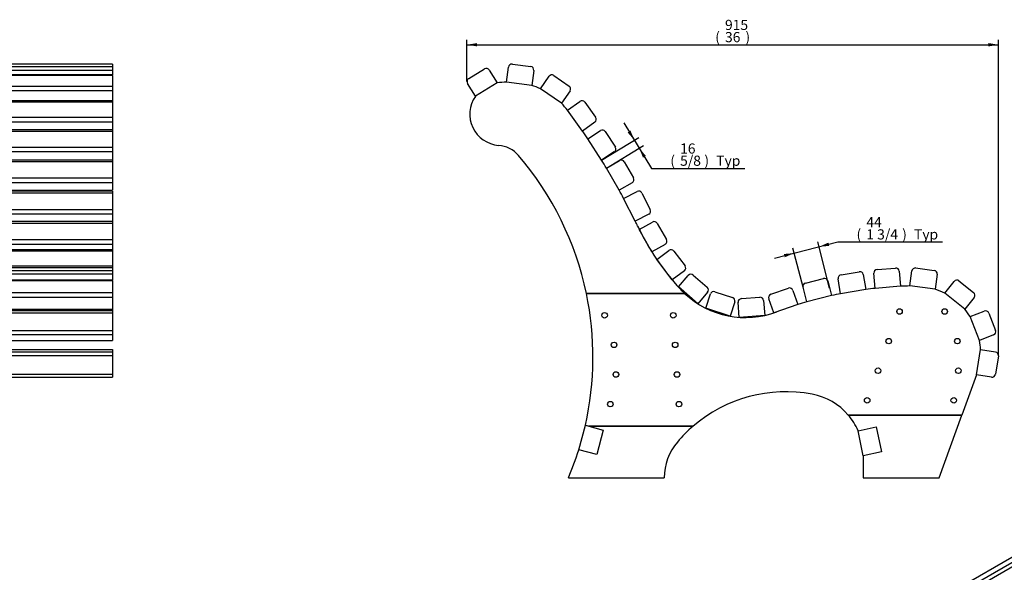
# Model space of a CAD drawing. Units: millimetres. Extents: x 53 to 792, y 40 to 542.
# Drawn here: x 277 to 446, y 447 to 542 of the extents above; entities that cross this region are included whole.
import ezdxf
from ezdxf.enums import TextEntityAlignment as Align

# ---------------------------------------------------------------- set-up
doc = ezdxf.new("R2010")
doc.units = ezdxf.units.MM
for name, color, linetype in [('BACK_LEG', 7, 'Continuous'), ('Default', 7, 'Continuous'), ('DOWEL_D9_5__L44', 7, 'Continuous'), ('FRONT_LEG', 7, 'Continuous'), ('PART1', 7, 'Continuous'), ('SIDE_RAIL', 7, 'Continuous'), ('SLAT', 7, 'Continuous'), ('WOOD_SCREW_D5X55', 7, 'Continuous')]:
    doc.layers.add(name, color=color, linetype=linetype)
doc.styles.add('SEACAD_ArialB', font='arialbd.ttf')

# ---------------------------------------------------------------- blocks, each defined once
blk = doc.blocks.new('SE5')
at = {"layer": 'SLAT', "color": 7, "linetype": 'Continuous'}
for p, q in [((292.83, 534.82), (64.23, 534.82)), ((292.83, 534.82), (64.23, 534.82)), ((64.23, 534.39), (292.83, 534.39)), ((292.83, 534.82), (292.83, 534.39)), ((292.83, 534.82), (292.83, 534.82)), ((292.83, 534.39), (292.83, 533.72)), ((292.83, 533.72), (64.23, 533.72)), ((292.83, 532.96), (64.23, 532.96)), ((292.83, 532.85), (64.23, 532.85)), ((292.83, 533.72), (292.83, 532.96)), ((292.83, 532.85), (292.83, 532.96)), ((292.83, 532.85), (292.83, 531.02)), ((64.23, 531.02), (292.83, 531.02)), ((292.83, 531.02), (292.83, 530.19)), ((292.83, 530.19), (64.23, 530.19)), ((292.83, 530.19), (292.83, 528.49)), ((292.83, 528.49), (64.23, 528.49)), ((292.83, 528.24), (64.23, 528.24)), ((292.83, 528.49), (292.83, 528.24)), ((292.83, 528.24), (292.83, 525.64)), ((64.23, 525.64), (292.83, 525.64)), ((292.83, 525.64), (292.83, 524.8)), ((292.83, 524.8), (64.23, 524.8)), ((292.83, 524.8), (292.83, 523.46)), ((292.83, 523.46), (64.23, 523.46)), ((292.83, 523.19), (64.23, 523.19)), ((292.83, 523.46), (292.83, 523.19)), ((292.83, 523.19), (292.83, 520.5)), ((64.23, 520.5), (292.83, 520.5)), ((292.83, 520.5), (292.83, 519.67)), ((292.83, 519.67), (64.23, 519.67)), ((292.83, 519.67), (292.83, 518.27)), ((292.83, 518.27), (64.23, 518.27)), ((292.83, 517.97), (64.23, 517.97)), ((292.83, 518.27), (292.83, 517.97)), ((292.83, 517.97), (292.83, 515.2)), ((64.23, 515.2), (292.83, 515.2)), ((292.83, 514.38), (64.23, 514.38)), ((292.83, 515.2), (292.83, 514.38)), ((292.83, 514.38), (292.83, 513.08)), ((64.23, 513.08), (292.83, 513.08)), ((292.83, 512.93), (64.23, 512.93)), ((292.83, 512.6), (64.23, 512.6)), ((292.83, 512.93), (292.83, 512.6)), ((292.83, 512.6), (292.83, 509.75)), ((64.23, 509.75), (292.83, 509.75)), ((292.83, 508.94), (64.23, 508.94)), ((292.83, 509.75), (292.83, 508.94)), ((292.83, 508.94), (292.83, 507.76)), ((64.23, 507.76), (292.83, 507.76)), ((292.83, 507.67), (64.23, 507.67)), ((292.83, 507.36), (64.23, 507.36)), ((292.83, 507.67), (292.83, 507.36)), ((292.83, 507.36), (292.83, 504.57)), ((64.23, 504.57), (292.83, 504.57)), ((292.83, 503.76), (64.23, 503.76)), ((292.83, 504.57), (292.83, 503.76)), ((292.83, 503.76), (292.83, 502.83)), ((292.83, 502.83), (64.23, 502.83)), ((292.83, 502.59), (64.23, 502.59)), ((292.83, 502.83), (292.83, 502.59)), ((292.83, 502.59), (292.83, 500.04)), ((64.23, 500.04), (292.83, 500.04)), ((292.83, 499.69), (64.23, 499.69)), ((292.83, 499.69), (64.23, 499.69)), ((64.23, 499.27), (292.83, 499.27)), ((292.83, 498.6), (64.23, 498.6)), ((292.83, 500.04), (292.83, 499.69)), ((292.83, 499.69), (292.83, 499.27)), ((292.83, 499.69), (292.83, 499.69)), ((292.83, 499.27), (292.83, 498.6)), ((292.83, 498.6), (292.83, 497.59)), ((292.83, 497.59), (64.23, 497.59)), ((292.83, 497.46), (64.23, 497.46)), ((292.83, 497.46), (292.83, 497.59)), ((292.83, 497.46), (292.83, 495.47)), ((64.23, 495.47), (292.83, 495.47)), ((292.83, 495.47), (292.83, 494.63)), ((292.83, 494.63), (64.23, 494.63)), ((292.83, 494.63), (292.83, 492.59)), ((64.23, 492.59), (292.83, 492.59)), ((292.83, 492.29), (64.23, 492.29)), ((292.83, 491.91), (64.23, 491.91)), ((292.83, 492.59), (292.83, 492.29)), ((292.83, 492.29), (292.83, 491.91)), ((292.83, 491.91), (292.83, 488.93)), ((64.23, 488.93), (292.83, 488.93)), ((292.83, 488.93), (292.83, 488.16)), ((292.83, 488.16), (64.23, 488.16)), ((64.23, 487.21), (292.83, 487.21)), ((292.83, 488.16), (292.83, 487.21)), ((64.23, 485.62), (292.83, 485.62)), ((64.23, 485.22), (292.83, 485.22)), ((292.83, 485.62), (292.83, 485.22)), ((292.83, 485.22), (292.83, 484.53)), ((292.83, 484.53), (64.23, 484.53)), ((292.83, 484.53), (292.83, 481.37)), ((64.23, 481.37), (292.83, 481.37)), ((64.23, 480.86), (292.83, 480.86)), ((292.83, 481.37), (292.83, 480.86))]:
    blk.add_line(p, q, dxfattribs=at)
blk = doc.blocks.new('SE6')
at = {"layer": 'BACK_LEG', "color": 7, "linetype": 'Continuous'}
for p, q in [((391.32, 495.29), (374.4, 495.29)), ((374.83, 472.44), (392.78, 472.44)), ((374.83, 472.44), (377.31, 471.77)), ((377.31, 471.77), (376.17, 467.53)), ((376.17, 467.53), (373.08, 468.36)), ((371.31, 463.55), (387.81, 463.55))]:
    blk.add_line(p, q, dxfattribs=at)
for centre, radius, start, end in [((361.16, 519.03), 12.7, 92.371, 99.5942), ((361.16, 519.03), 12.7, 65.1967, 72.4199), ((359.73, 526.19), 5.4, 145.4338, 265.1254), ((361.16, 519.03), 12.7, 38.0225, 45.2456), ((274.42, 454.77), 120.65, 33.8421, 34.6019), ((358.84, 515.73), 5.1, 40.5544, 85.1254), ((322.18, 484.36), 53.35, 11.8256, 40.5544), ((274.42, 454.77), 120.65, 30.9926, 31.7524), ((274.42, 454.77), 120.65, 28.1431, 28.903), ((274.42, 454.77), 120.65, 25.6059, 26.0535), ((423.3, 526.12), 44.45, 205.6059, 222.5215), ((401.78, 506.39), 15.25, 222.5215, 226.667), ((408.72, 453.91), 24.45, 130.7058, 139.7432), ((397.33, 463.55), 9.53, 139.7432, 180), ((322.18, 484.36), 53.35, 337.0451, 342.5463)]:
    blk.add_arc(centre, radius, start, end, dxfattribs=at)
at = {"layer": 'DOWEL_D9_5__L44', "color": 7, "linetype": 'Continuous'}
for centre in [(377.53, 491.54), (389.35, 491.54), (428.31, 492.19), (436.08, 492.19), (379.16, 486.44), (389.68, 486.44), (426.45, 487.09), (438.26, 487.09), (379.48, 481.34), (390, 481.34), (424.6, 481.99), (438.43, 481.99), (378.51, 476.24), (390.33, 476.24), (422.74, 476.89), (437.64, 476.89)]:
    blk.add_circle(centre, 0.475, dxfattribs=at)
at = {"layer": 'FRONT_LEG', "color": 7, "linetype": 'Continuous'}
for p, q in [((419.47, 474.34), (439.05, 474.34)), ((435.12, 463.55), (439.05, 474.34)), ((421.16, 471.66), (424.29, 472.32)), ((424.29, 472.32), (425.2, 468.02)), ((425.2, 468.02), (422.07, 467.35)), ((422.07, 467.32), (422.07, 463.55)), ((422.07, 463.55), (435.12, 463.55))]:
    blk.add_line(p, q, dxfattribs=at)
for start, end in [(23.6861, 40.5677), (0, 0.1789)]:
    blk.add_arc((411.27, 467.32), 10.8, start, end, dxfattribs=at)
at = {"layer": 'PART1', "color": 7, "linetype": 'Continuous'}
for p, q in [((373.08, 468.36), (374.22, 472.61)), ((374.22, 472.61), (377.31, 471.77)), ((377.31, 471.77), (376.17, 467.53)), ((421.16, 471.66), (424.29, 472.32)), ((422.07, 467.35), (421.16, 471.66)), ((424.29, 472.32), (425.2, 468.02)), ((376.17, 467.53), (373.08, 468.36)), ((425.2, 468.02), (422.07, 467.35))]:
    blk.add_line(p, q, dxfattribs=at)
at = {"layer": 'SIDE_RAIL', "color": 7, "linetype": 'Continuous'}
for p, q in [((374.4, 495.29), (391.32, 495.29)), ((441.57, 481.27), (439.05, 474.34)), ((439.05, 474.34), (419.47, 474.34)), ((374.22, 472.61), (374.83, 472.44)), ((392.78, 472.44), (374.83, 472.44))]:
    blk.add_line(p, q, dxfattribs=at)
for centre in [(377.53, 491.54), (389.35, 491.54), (428.31, 492.19), (436.08, 492.19), (379.16, 486.44), (389.68, 486.44), (426.45, 487.09), (438.26, 487.09), (379.48, 481.34), (390, 481.34), (424.6, 481.99), (438.43, 481.99), (378.51, 476.24), (390.33, 476.24), (422.74, 476.89), (437.64, 476.89)]:
    blk.add_circle(centre, 0.475, dxfattribs=at)
for centre, radius, start, end in [((322.18, 484.36), 53.35, 347.2731, 11.8256), ((401.78, 506.39), 15.25, 226.667, 290.6657), ((431.82, 426.76), 69.85, 101.2737, 102.5861), ((431.82, 426.76), 69.85, 96.3514, 97.6639), ((431.82, 426.76), 69.85, 91.4292, 92.7416), ((430.84, 485.18), 11.42, 62.6744, 71.6272), ((431.82, 426.76), 69.85, 106.1959, 107.5084), ((430.84, 485.18), 11.42, 32.4394, 40.4699), ((430.84, 485.18), 11.42, 2.2045, 10.2349), ((408.72, 453.91), 24.45, 79.2631, 130.7058), ((411.27, 467.32), 10.8, 40.5677, 79.2631)]:
    blk.add_arc(centre, radius, start, end, dxfattribs=at)
at = {"layer": 'SLAT', "color": 7, "linetype": 'Continuous'}
for p, q in [((354.13, 532.3), (356.86, 533.97)), ((360.63, 531.72), (360.98, 534.3)), ((361.65, 534.82), (364.82, 534.39)), ((357.68, 533.77), (359.04, 531.56)), ((365.34, 533.72), (364.99, 531.14)), ((366.48, 530.56), (367.97, 532.7)), ((368.8, 532.85), (371.43, 531.02)), ((355.29, 529.26), (353.93, 531.47)), ((359.04, 531.56), (355.29, 529.26)), ((364.99, 531.14), (360.63, 531.72)), ((370.1, 528.05), (366.48, 530.56)), ((371.58, 530.19), (370.1, 528.05)), ((371.16, 526.86), (373.27, 528.37)), ((374.11, 528.24), (375.98, 525.64)), ((373.73, 523.28), (371.16, 526.86)), ((375.84, 524.8), (373.73, 523.28)), ((374.63, 521.96), (376.81, 523.37)), ((377.64, 523.19), (379.38, 520.5)), ((377.01, 518.26), (374.63, 521.96)), ((379.2, 519.67), (377.01, 518.26)), ((377.84, 516.9), (380.1, 518.19)), ((380.92, 517.97), (382.51, 515.2)), ((380.04, 513.08), (377.84, 516.9)), ((382.29, 514.38), (380.04, 513.08)), ((380.81, 511.68), (383.12, 512.86)), ((383.93, 512.6), (385.38, 509.75)), ((382.81, 507.76), (380.81, 511.68)), ((385.12, 508.94), (382.81, 507.76)), ((383.51, 506.32), (385.78, 507.59)), ((386.59, 507.36), (388.16, 504.57)), ((385.66, 502.48), (383.51, 506.32)), ((387.93, 503.76), (385.66, 502.48)), ((386.54, 501.14), (388.61, 502.71)), ((389.45, 502.59), (391.38, 500.04)), ((389.19, 497.63), (386.54, 501.14)), ((391.26, 499.2), (389.19, 497.63)), ((390.23, 496.42), (391.93, 498.39)), ((392.78, 498.45), (395.2, 496.36)), ((418.23, 498.52), (421.38, 499.05)), ((422.07, 498.55), (422.5, 495.99)), ((424.09, 496.18), (423.88, 498.78)), ((424.43, 499.42), (427.62, 499.67)), ((428.27, 499.12), (428.48, 496.53)), ((430.07, 496.59), (430.41, 499.17)), ((431.08, 499.69), (434.26, 499.27)), ((434.77, 498.6), (434.44, 496.02)), ((412.12, 497.09), (415.22, 497.88)), ((415.95, 497.45), (416.6, 494.93)), ((418.16, 495.26), (417.73, 497.83)), ((436.08, 495.33), (437.7, 497.37)), ((438.54, 497.46), (441.05, 495.47)), ((393.56, 493.54), (390.23, 496.42)), ((395.26, 495.51), (393.56, 493.54)), ((394.95, 492.75), (395.77, 495.22)), ((396.53, 495.6), (399.57, 494.6)), ((406.17, 495.16), (409.19, 496.2)), ((409.95, 495.83), (410.8, 493.38)), ((412.33, 493.84), (411.69, 496.36)), ((422.5, 495.99), (418.16, 495.26)), ((428.48, 496.53), (424.09, 496.18)), ((434.44, 496.02), (430.07, 496.59)), ((439.53, 492.59), (436.08, 495.33)), ((399.95, 493.84), (399.13, 491.37)), ((400.72, 491.17), (400.52, 493.77)), ((401.08, 494.41), (404.27, 494.65)), ((404.91, 494.1), (405.11, 491.5)), ((406.64, 491.94), (405.79, 494.39)), ((410.8, 493.38), (406.64, 491.94)), ((416.6, 494.93), (412.33, 493.84)), ((441.14, 494.63), (439.53, 492.59)), ((399.13, 491.37), (394.95, 492.75)), ((440.48, 491.31), (442.9, 492.25)), ((443.68, 491.91), (444.84, 488.93)), ((405.11, 491.5), (400.72, 491.17)), ((442.08, 487.21), (440.48, 491.31)), ((444.5, 488.16), (442.08, 487.21)), ((441.57, 481.27), (442.25, 485.62)), ((442.25, 485.62), (444.82, 485.22)), ((445.32, 484.53), (444.83, 481.37)), ((444.14, 480.87), (441.57, 481.27))]:
    blk.add_line(p, q, dxfattribs=at)
for centre, start, end in [((357.17, 533.46), 31.4916, 121.4916), ((361.57, 534.22), 82.3955, 172.3955), ((364.74, 533.8), 352.3955, 82.3955), ((354.44, 531.79), 121.4916, 211.4916), ((368.46, 532.36), 55.2212, 145.2212), ((371.09, 530.53), 325.2212, 55.2212), ((373.62, 527.89), 35.6966, 125.6966), ((375.49, 525.29), 305.6966, 35.6966), ((377.14, 522.86), 32.7973, 122.7973), ((378.87, 520.17), 302.7973, 32.7973), ((380.4, 517.67), 29.9478, 119.9478), ((381.99, 514.9), 299.9478, 29.9478), ((383.39, 512.33), 27.0983, 117.0983), ((384.85, 509.48), 297.0983, 27.0983), ((386.07, 507.07), 29.2904, 119.2904), ((387.64, 504.28), 299.2904, 29.2904), ((388.97, 502.23), 37.0268, 127.0268), ((390.9, 499.68), 307.0268, 37.0268), ((392.39, 498), 49.1391, 139.1391), ((418.33, 497.93), 99.4688, 189.4688), ((421.48, 498.45), 9.4688, 99.4688), ((424.48, 498.82), 94.5465, 184.5465), ((427.67, 499.08), 4.5465, 94.5465), ((431.01, 499.09), 82.5714, 172.5714), ((434.18, 498.68), 352.5714, 82.5714), ((412.27, 496.51), 104.391, 194.391), ((415.37, 497.3), 14.391, 104.391), ((438.17, 496.99), 51.5721, 141.5721), ((394.81, 495.9), 319.1391, 49.1391), ((396.34, 495.03), 71.6819, 161.6819), ((406.36, 494.59), 109.087, 199.087), ((409.39, 495.64), 19.087, 109.087), ((440.67, 495), 321.5721, 51.5721), ((399.38, 494.03), 341.6819, 71.6819), ((401.12, 493.81), 94.2852, 184.2852), ((404.31, 494.05), 4.2852, 94.2852), ((443.12, 491.69), 21.3372, 111.3372), ((444.28, 488.71), 291.3372, 21.3372), ((444.73, 484.62), 351.1022, 81.1022), ((444.23, 481.46), 261.1022, 351.1022)]:
    blk.add_arc(centre, 0.6, start, end, dxfattribs=at)
at = {"layer": 'WOOD_SCREW_D5X55', "color": 7, "linetype": 'Continuous'}
for p, q in [((384.46, 504.62), (384.42, 504.59)), ((384.66, 504.16), (384.71, 504.18)), ((387.71, 499.59), (387.67, 499.55)), ((387.97, 499.16), (388.01, 499.19)), ((391.71, 495.15), (391.61, 495.03)), ((391.98, 494.7), (392.09, 494.82)), ((396.8, 492.14), (396.75, 491.99)), ((397.23, 491.83), (397.28, 491.98)), ((402.66, 491.32), (402.67, 491.16)), ((403.17, 491.2), (403.16, 491.36))]:
    blk.add_line(p, q, dxfattribs=at)
blk = doc.blocks.new('SE8')
at = {"layer": 'SLAT', "color": 7, "linetype": 'Continuous'}
for p, q in [((462.59, 458.49), (300.95, 365.17)), ((462.67, 458.52), (301.03, 365.19)), ((302.96, 365.45), (464.6, 458.77)), ((465.18, 458.27), (303.54, 364.95))]:
    blk.add_line(p, q, dxfattribs=at)
blk = doc.blocks.new('GDimGGroup4')
at = {"layer": 'Default', "linetype": 'Continuous'}
for points in [[(355.59, 538.43), (353.84, 538.14), (355.59, 537.85)], [(443.58, 538.43), (443.58, 537.85), (445.33, 538.14)]]:
    blk.add_hatch(color=7, dxfattribs=at).paths.add_polyline_path(points)
at = {"layer": 'Default', "color": 7, "linetype": 'Continuous'}
for p, q in [((353.84, 531.79), (353.84, 539.01)), ((353.84, 538.14), (445.33, 538.14)), ((445.33, 484.62), (445.33, 539.01))]:
    blk.add_line(p, q, dxfattribs=at)
at = {"layer": 'Default', "color": 7, "linetype": 'Continuous', "style": 'SEACAD_ArialB'}
for s, p in [('915', (398.26, 542.43)), ('(', (396.57, 540.33)), ('36', (398.26, 540.33)), (')', (401.78, 540.33))]:
    blk.add_text(s, height=1.75, dxfattribs=at).set_placement(p, align=Align.TOP_LEFT)
blk = doc.blocks.new('GDimGGroup34')
at = {"layer": 'Default', "linetype": 'Continuous'}
for points in [[(416.06, 504.06), (414.44, 503.34), (416.21, 503.49)], [(408.41, 502.09), (408.55, 501.53), (410.18, 502.25)]]:
    blk.add_hatch(color=7, dxfattribs=at).paths.add_polyline_path(points)
at = {"layer": 'Default', "color": 7, "linetype": 'Continuous'}
for p, q in [((406.79, 501.38), (417.66, 504.17)), ((416.27, 496.19), (414.22, 504.19)), ((417.66, 504.17), (435.69, 504.17)), ((411.69, 496.36), (409.96, 503.09))]:
    blk.add_line(p, q, dxfattribs=at)
at = {"layer": 'Default', "color": 7, "linetype": 'Continuous', "style": 'SEACAD_ArialB'}
for s, p in [('44', (422.59, 508.45)), ('(', (420.9, 506.35)), ('1 3/4', (422.59, 506.35)), (')', (428.76, 506.35)), ('Typ', (430.8, 506.35))]:
    blk.add_text(s, height=1.75, dxfattribs=at).set_placement(p, align=Align.TOP_LEFT)
blk = doc.blocks.new('GDimGGroup35')
at = {"layer": 'Default', "linetype": 'Continuous'}
for points in [[(381.99, 523.35), (381.49, 523.04), (382.65, 521.7)], [(384.64, 518.99), (383.48, 520.33), (384.14, 518.69)]]:
    blk.add_hatch(color=7, dxfattribs=at).paths.add_polyline_path(points)
at = {"layer": 'Default', "color": 7, "linetype": 'Continuous'}
for p, q in [((380.83, 524.69), (385.6, 516.85)), ((377.01, 518.26), (383.4, 522.15)), ((377.84, 516.9), (384.23, 520.79)), ((385.6, 516.85), (401.65, 516.85))]:
    blk.add_line(p, q, dxfattribs=at)
at = {"layer": 'Default', "color": 7, "linetype": 'Continuous', "style": 'SEACAD_ArialB'}
for s, p in [('16', (390.53, 521.14)), ('(', (388.84, 519.04)), ('5/8', (390.53, 519.04)), (')', (394.71, 519.04)), ('Typ', (396.75, 519.04))]:
    blk.add_text(s, height=1.75, dxfattribs=at).set_placement(p, align=Align.TOP_LEFT)

msp = doc.modelspace()

# ---------------------------------------------------------------- block references
at = {"layer": 'Default'}
for name in ['GDimGGroup4', 'SE5', 'SE6', 'GDimGGroup35', 'GDimGGroup34', 'SE8']:
    msp.add_blockref(name, (0, 0), dxfattribs=at)

doc.saveas('drawing.dxf')
